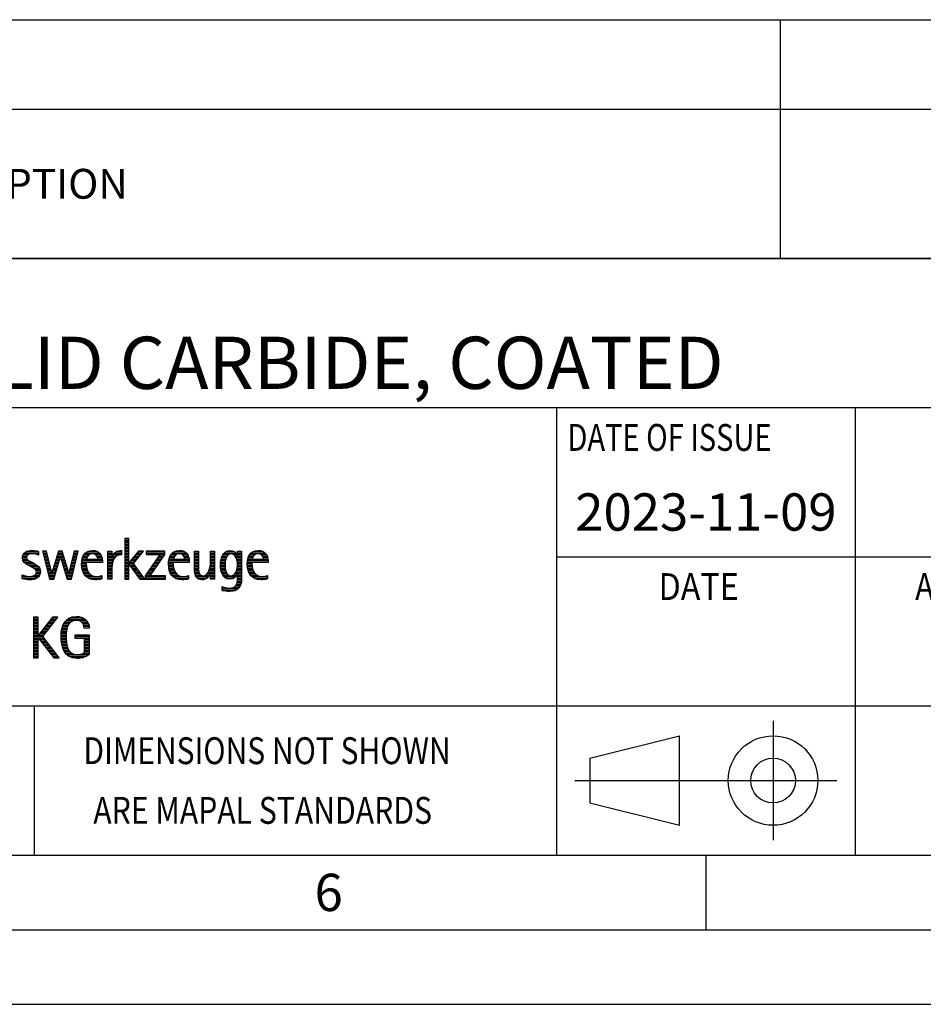
# Model space of a CAD drawing. Units: millimetres. Extents: x 0 to 420, y 0 to 297.
# Drawn here: x 264 to 325, y 0 to 66 of the extents above; entities that cross this region are included whole.
import ezdxf

# ---------------------------------------------------------------- set-up
doc = ezdxf.new("R2010")
doc.units = ezdxf.units.MM
doc.header["$LTSCALE"] = 23.1
doc.layers.get('0').update_dxf_attribs({"linetype": 'CONTINUOUS'})
doc.layers.add('608016512-000-00-ED1_FORMAT', color=7, linetype='CONTINUOUS')
doc.layers.add('608016512-000-00-ED1_TABLE', color=7, linetype='CONTINUOUS')
doc.styles.get("Standard").update_dxf_attribs({"font": 'TXT.SHX', "width": 0.7})

# ---------------------------------------------------------------- blocks, each defined once
blk = doc.blocks.new('TITLEBLOCK_BL2', base_point=(315, 30))
at = {"layer": '608016512-000-00-ED1_FORMAT', "color": 7, "linetype": 'CONTINUOUS'}
for p, q in [((410, 50), (220, 50)), ((220, 40), (410, 40)), ((300, 40), (300, 10)), ((220, 20), (410, 20))]:
    blk.add_line(p, q, dxfattribs=at)
at = {"layer": '608016512-000-00-ED1_FORMAT', "color": 3, "linetype": 'CONTINUOUS'}
for p, q in [((320, 40), (320, 10)), ((300, 30), (340, 30)), ((265, 20), (265, 10))]:
    blk.add_line(p, q, dxfattribs=at)
at = {"layer": '608016512-000-00-ED1_FORMAT', "color": 2, "linetype": 'CONTINUOUS'}
for s, width, p in [('DATE OF ISSUE', 0.79304, (300.721, 37.1)), ('DATE', 0.880952, (306.829, 27.1)), ('APPROVED', 0.830357, (324.021, 27.1)), ('DIMENSIONS NOT SHOWN', 0.819048, (268.293, 16.1)), ('ARE MAPAL STANDARDS', 0.823308, (268.957, 12.1))]:
    blk.add_text(s, height=1.8, dxfattribs=dict(at, width=width)).set_placement(p)
blk = doc.blocks.new('FIRMENLOGO_BL4', base_point=(251.34, 30.061))
at = {"layer": '608016512-000-00-ED1_FORMAT', "color": 9, "linetype": 'CONTINUOUS'}
for p, q in [((271.335, 31.227), (271.066, 31.227)), ((271.066, 31.227), (271.066, 28.499)), ((271.066, 31.145), (271.335, 31.145)), ((271.066, 31.045), (271.335, 31.045)), ((271.335, 29.586), (271.335, 31.227)), ((265.83, 30.381), (265.561, 30.381)), ((265.561, 30.381), (266.016, 28.499)), ((266.174, 28.918), (265.83, 30.381)), ((266.633, 30.381), (266.182, 28.918)), ((266.866, 30.381), (266.633, 30.381)), ((267.32, 28.918), (266.866, 30.381)), ((267.668, 30.381), (267.329, 28.918)), ((267.498, 28.499), (267.938, 30.381)), ((267.938, 30.381), (267.668, 30.381)), ((271.066, 30.945), (271.335, 30.945)), ((271.066, 30.845), (271.335, 30.845)), ((271.066, 30.745), (271.335, 30.745)), ((271.066, 30.645), (271.335, 30.645)), ((271.066, 30.545), (271.335, 30.545)), ((271.066, 30.445), (271.335, 30.445)), ((271.995, 30.381), (271.342, 29.586)), ((271.647, 29.546), (272.323, 30.381)), ((272.323, 30.381), (271.995, 30.381)), ((273.75, 30.381), (272.509, 30.381)), ((272.509, 30.381), (272.509, 30.156)), ((273.75, 30.152), (273.75, 30.381)), ((264.206, 29.945), (264.475, 29.945)), ((264.212, 29.845), (264.519, 29.845)), ((264.218, 30.045), (264.498, 30.045)), ((264.239, 29.745), (264.65, 29.745)), ((264.254, 30.145), (264.609, 30.145)), ((264.324, 30.245), (265.292, 30.245)), ((264.465, 30.345), (265.292, 30.345)), ((265.188, 30.145), (265.292, 30.145)), ((265.57, 30.345), (265.839, 30.345)), ((265.594, 30.245), (265.862, 30.245)), ((265.618, 30.145), (265.886, 30.145)), ((265.642, 30.045), (265.909, 30.045)), ((265.666, 29.945), (265.933, 29.945)), ((265.69, 29.845), (265.956, 29.845)), ((265.715, 29.745), (265.98, 29.745)), ((266.308, 28.499), (266.748, 29.942)), ((266.437, 29.745), (266.688, 29.745)), ((266.468, 29.845), (266.718, 29.845)), ((266.498, 29.945), (267.001, 29.945)), ((266.529, 30.045), (266.97, 30.045)), ((266.56, 30.145), (266.939, 30.145)), ((266.591, 30.245), (266.908, 30.245)), ((266.622, 30.345), (266.877, 30.345)), ((266.748, 29.942), (266.755, 29.942)), ((266.755, 29.942), (267.198, 28.499)), ((266.785, 29.845), (267.032, 29.845)), ((266.816, 29.745), (267.063, 29.745)), ((267.521, 29.745), (267.789, 29.745)), ((267.544, 29.845), (267.813, 29.845)), ((267.567, 29.945), (267.836, 29.945)), ((267.59, 30.045), (267.859, 30.045)), ((267.614, 30.145), (267.883, 30.145)), ((267.637, 30.245), (267.906, 30.245)), ((267.66, 30.345), (267.929, 30.345)), ((268.193, 29.745), (269.565, 29.745)), ((268.213, 29.845), (268.503, 29.845)), ((268.24, 29.945), (268.533, 29.945)), ((268.279, 30.045), (268.586, 30.045)), ((268.335, 30.145), (268.691, 30.145)), ((268.419, 30.245), (269.379, 30.245)), ((268.554, 30.345), (269.251, 30.345)), ((269.097, 30.145), (269.458, 30.145)), ((269.2, 30.045), (269.507, 30.045)), ((269.246, 29.945), (269.538, 29.945)), ((269.259, 29.845), (269.556, 29.845)), ((269.939, 30.345), (270.207, 30.345)), ((269.939, 30.245), (270.207, 30.245)), ((269.939, 30.145), (270.207, 30.145)), ((269.939, 30.045), (270.207, 30.045)), ((269.939, 29.945), (270.404, 29.945)), ((269.939, 29.845), (270.336, 29.845)), ((269.939, 29.745), (270.288, 29.745)), ((270.229, 30.045), (270.52, 30.045)), ((270.286, 30.145), (270.844, 30.145)), ((270.368, 30.245), (270.844, 30.245)), ((270.5, 30.345), (270.844, 30.345)), ((271.066, 30.345), (271.335, 30.345)), ((271.066, 30.245), (271.335, 30.245)), ((271.066, 30.145), (271.335, 30.145)), ((271.066, 30.045), (271.335, 30.045)), ((271.066, 29.945), (271.335, 29.945)), ((271.066, 29.845), (271.335, 29.845)), ((271.066, 29.745), (271.335, 29.745)), ((271.472, 29.745), (271.808, 29.745)), ((271.554, 29.845), (271.889, 29.845)), ((271.637, 29.945), (271.97, 29.945)), ((271.719, 30.045), (272.051, 30.045)), ((271.801, 30.145), (272.132, 30.145)), ((271.883, 30.245), (272.213, 30.245)), ((271.965, 30.345), (272.294, 30.345)), ((273.422, 30.156), (272.438, 28.72)), ((272.509, 30.345), (273.75, 30.345)), ((272.509, 30.245), (273.75, 30.245)), ((272.509, 30.156), (273.422, 30.156)), ((272.77, 28.724), (273.75, 30.152)), ((273.14, 29.745), (273.471, 29.745)), ((273.209, 29.845), (273.54, 29.845)), ((273.278, 29.945), (273.608, 29.945)), ((273.346, 30.045), (273.677, 30.045)), ((273.415, 30.145), (273.746, 30.145)), ((274.013, 29.745), (275.387, 29.745)), ((274.033, 29.845), (274.324, 29.845)), ((274.06, 29.945), (274.354, 29.945)), ((274.099, 30.045), (274.407, 30.045)), ((274.156, 30.145), (274.512, 30.145)), ((274.24, 30.245), (275.2, 30.245)), ((274.375, 30.345), (275.072, 30.345)), ((274.918, 30.145), (275.279, 30.145)), ((275.021, 30.045), (275.329, 30.045)), ((275.066, 29.945), (275.359, 29.945)), ((275.079, 29.845), (275.377, 29.845)), ((275.744, 30.345), (276.012, 30.345)), ((275.744, 30.245), (276.012, 30.245)), ((275.744, 30.145), (276.012, 30.145)), ((275.744, 30.045), (276.012, 30.045)), ((275.744, 29.945), (276.012, 29.945)), ((275.744, 29.845), (276.012, 29.845)), ((275.744, 29.745), (276.012, 29.745)), ((276.82, 30.345), (277.088, 30.345)), ((276.82, 30.245), (277.088, 30.245)), ((276.82, 30.145), (277.088, 30.145)), ((276.82, 30.045), (277.088, 30.045)), ((276.82, 29.945), (277.088, 29.945)), ((276.82, 29.845), (277.088, 29.845)), ((276.82, 29.745), (277.088, 29.745)), ((277.508, 29.745), (277.815, 29.745)), ((277.528, 29.845), (277.837, 29.845)), ((277.557, 29.945), (277.869, 29.945)), ((277.594, 30.045), (277.918, 30.045)), ((277.644, 30.145), (278.009, 30.145)), ((277.717, 30.245), (278.522, 30.245)), ((277.838, 30.345), (278.405, 30.345)), ((278.361, 30.145), (278.585, 30.145)), ((278.463, 30.045), (278.891, 30.045)), ((278.522, 29.945), (278.891, 29.945)), ((278.562, 29.845), (278.891, 29.845)), ((278.59, 29.745), (278.891, 29.745)), ((278.623, 30.345), (278.891, 30.345)), ((278.623, 30.245), (278.891, 30.245)), ((278.623, 30.145), (278.891, 30.145)), ((279.293, 29.745), (280.665, 29.745)), ((279.313, 29.845), (279.603, 29.845)), ((279.34, 29.945), (279.633, 29.945)), ((279.379, 30.045), (279.686, 30.045)), ((279.435, 30.145), (279.791, 30.145)), ((279.519, 30.245), (280.479, 30.245)), ((279.654, 30.345), (280.351, 30.345)), ((280.197, 30.145), (280.558, 30.145)), ((280.3, 30.045), (280.607, 30.045)), ((280.345, 29.945), (280.638, 29.945)), ((280.358, 29.845), (280.656, 29.845)), ((264.302, 29.645), (264.834, 29.645)), ((264.41, 29.545), (265.002, 29.545)), ((264.577, 29.445), (265.164, 29.445)), ((264.764, 29.345), (265.288, 29.345)), ((264.95, 29.245), (265.359, 29.245)), ((265.079, 29.145), (265.396, 29.145)), ((265.134, 29.045), (265.409, 29.045)), ((265.739, 29.645), (266.003, 29.645)), ((265.763, 29.545), (266.027, 29.545)), ((265.787, 29.445), (266.05, 29.445)), ((265.811, 29.345), (266.074, 29.345)), ((265.836, 29.245), (266.097, 29.245)), ((265.86, 29.145), (266.121, 29.145)), ((265.884, 29.045), (266.144, 29.045)), ((266.221, 29.045), (266.474, 29.045)), ((266.252, 29.145), (266.505, 29.145)), ((266.283, 29.245), (266.535, 29.245)), ((266.314, 29.345), (266.566, 29.345)), ((266.345, 29.445), (266.596, 29.445)), ((266.375, 29.545), (266.627, 29.545)), ((266.406, 29.645), (266.657, 29.645)), ((266.846, 29.645), (267.094, 29.645)), ((266.877, 29.545), (267.126, 29.545)), ((266.908, 29.445), (267.157, 29.445)), ((266.938, 29.345), (267.188, 29.345)), ((266.969, 29.245), (267.219, 29.245)), ((267, 29.145), (267.25, 29.145)), ((267.03, 29.045), (267.281, 29.045)), ((267.359, 29.045), (267.626, 29.045)), ((267.382, 29.145), (267.649, 29.145)), ((267.405, 29.245), (267.673, 29.245)), ((267.428, 29.345), (267.696, 29.345)), ((267.451, 29.445), (267.719, 29.445)), ((267.475, 29.545), (267.743, 29.545)), ((267.498, 29.645), (267.766, 29.645)), ((268.176, 29.545), (268.483, 29.545)), ((268.176, 29.445), (268.487, 29.445)), ((268.183, 29.645), (269.566, 29.645)), ((268.184, 29.345), (268.495, 29.345)), ((268.193, 29.245), (268.514, 29.245)), ((268.213, 29.145), (268.543, 29.145)), ((268.24, 29.045), (268.585, 29.045)), ((269.939, 29.645), (270.253, 29.645)), ((269.939, 29.545), (270.232, 29.545)), ((269.939, 29.445), (270.218, 29.445)), ((269.939, 29.345), (270.209, 29.345)), ((269.939, 29.245), (270.207, 29.245)), ((269.939, 29.145), (270.207, 29.145)), ((269.939, 29.045), (270.207, 29.045)), ((271.066, 29.645), (271.335, 29.645)), ((271.066, 29.545), (271.648, 29.545)), ((271.066, 29.445), (271.335, 29.445)), ((271.066, 29.345), (271.335, 29.345)), ((271.066, 29.245), (271.335, 29.245)), ((271.066, 29.145), (271.335, 29.145)), ((271.066, 29.045), (271.335, 29.045)), ((271.342, 29.586), (271.335, 29.586)), ((271.335, 28.499), (271.335, 29.503)), ((271.335, 29.503), (271.342, 29.503)), ((271.342, 29.503), (272.073, 28.499)), ((271.385, 29.445), (271.72, 29.445)), ((271.39, 29.645), (271.727, 29.645)), ((271.457, 29.345), (271.793, 29.345)), ((271.53, 29.245), (271.865, 29.245)), ((271.603, 29.145), (271.938, 29.145)), ((272.406, 28.499), (271.647, 29.546)), ((271.676, 29.045), (272.01, 29.045)), ((272.661, 29.045), (272.99, 29.045)), ((272.729, 29.145), (273.059, 29.145)), ((272.798, 29.245), (273.128, 29.245)), ((272.866, 29.345), (273.196, 29.345)), ((272.935, 29.445), (273.265, 29.445)), ((273.003, 29.545), (273.334, 29.545)), ((273.072, 29.645), (273.402, 29.645)), ((273.996, 29.545), (274.304, 29.545)), ((273.997, 29.445), (274.308, 29.445)), ((274.003, 29.645), (275.388, 29.645)), ((274.004, 29.345), (274.316, 29.345)), ((274.013, 29.245), (274.334, 29.245)), ((274.033, 29.145), (274.364, 29.145)), ((274.06, 29.045), (274.406, 29.045)), ((275.744, 29.645), (276.012, 29.645)), ((275.744, 29.545), (276.012, 29.545)), ((275.744, 29.445), (276.012, 29.445)), ((275.744, 29.345), (276.012, 29.345)), ((275.744, 29.245), (276.012, 29.245)), ((275.744, 29.145), (276.013, 29.145)), ((275.744, 29.045), (276.02, 29.045)), ((276.69, 29.045), (277.088, 29.045)), ((276.731, 29.145), (277.088, 29.145)), ((276.764, 29.245), (277.088, 29.245)), ((276.79, 29.345), (277.088, 29.345)), ((276.807, 29.445), (277.088, 29.445)), ((276.816, 29.545), (277.088, 29.545)), ((276.82, 29.645), (277.088, 29.645)), ((277.48, 29.445), (277.788, 29.445)), ((277.484, 29.345), (277.791, 29.345)), ((277.485, 29.545), (277.793, 29.545)), ((277.49, 29.245), (277.798, 29.245)), ((277.494, 29.645), (277.8, 29.645)), ((277.502, 29.145), (277.811, 29.145)), ((277.519, 29.045), (277.834, 29.045)), ((278.545, 29.045), (278.891, 29.045)), ((278.578, 29.145), (278.891, 29.145)), ((278.6, 29.245), (278.891, 29.245)), ((278.61, 29.645), (278.891, 29.645)), ((278.614, 29.345), (278.891, 29.345)), ((278.62, 29.545), (278.891, 29.545)), ((278.622, 29.445), (278.891, 29.445)), ((279.276, 29.545), (279.583, 29.545)), ((279.277, 29.445), (279.586, 29.445)), ((279.283, 29.645), (280.667, 29.645)), ((279.284, 29.345), (279.595, 29.345)), ((279.293, 29.245), (279.613, 29.245)), ((279.313, 29.145), (279.643, 29.145)), ((279.34, 29.045), (279.684, 29.045)), ((264.197, 28.745), (264.311, 28.745)), ((264.197, 28.645), (265.274, 28.645)), ((264.197, 28.545), (265.139, 28.545)), ((264.996, 28.745), (265.346, 28.745)), ((265.106, 28.845), (265.385, 28.845)), ((265.14, 28.945), (265.404, 28.945)), ((265.908, 28.945), (266.168, 28.945)), ((265.932, 28.845), (266.414, 28.845)), ((265.956, 28.745), (266.383, 28.745)), ((265.981, 28.645), (266.353, 28.645)), ((266.005, 28.545), (266.322, 28.545)), ((266.016, 28.499), (266.308, 28.499)), ((266.182, 28.918), (266.174, 28.918)), ((266.191, 28.945), (266.444, 28.945)), ((267.061, 28.945), (267.312, 28.945)), ((267.092, 28.845), (267.579, 28.845)), ((267.122, 28.745), (267.556, 28.745)), ((267.153, 28.645), (267.532, 28.645)), ((267.184, 28.545), (267.509, 28.545)), ((267.198, 28.499), (267.498, 28.499)), ((267.329, 28.918), (267.32, 28.918)), ((267.335, 28.945), (267.602, 28.945)), ((268.275, 28.945), (268.643, 28.945)), ((268.324, 28.845), (268.728, 28.845)), ((268.393, 28.745), (268.87, 28.745)), ((268.493, 28.645), (269.523, 28.645)), ((268.648, 28.545), (269.523, 28.545)), ((269.939, 28.945), (270.207, 28.945)), ((269.939, 28.845), (270.207, 28.845)), ((269.939, 28.745), (270.207, 28.745)), ((269.939, 28.645), (270.207, 28.645)), ((269.939, 28.545), (270.207, 28.545)), ((271.066, 28.945), (271.335, 28.945)), ((271.066, 28.845), (271.335, 28.845)), ((271.066, 28.745), (271.335, 28.745)), ((271.066, 28.645), (271.335, 28.645)), ((271.066, 28.545), (271.335, 28.545)), ((271.066, 28.499), (271.335, 28.499)), ((271.749, 28.945), (272.082, 28.945)), ((271.822, 28.845), (272.155, 28.845)), ((271.894, 28.745), (272.227, 28.745)), ((271.967, 28.645), (272.3, 28.645)), ((272.04, 28.545), (272.372, 28.545)), ((272.073, 28.499), (272.406, 28.499)), ((272.438, 28.72), (272.438, 28.499)), ((272.438, 28.645), (273.786, 28.645)), ((272.438, 28.545), (273.786, 28.545)), ((272.438, 28.499), (273.786, 28.499)), ((272.455, 28.745), (272.784, 28.745)), ((272.523, 28.845), (272.853, 28.845)), ((272.592, 28.945), (272.922, 28.945)), ((273.786, 28.724), (272.77, 28.724)), ((273.786, 28.499), (273.786, 28.724)), ((274.095, 28.945), (274.464, 28.945)), ((274.144, 28.845), (274.548, 28.845)), ((274.213, 28.745), (274.691, 28.745)), ((274.314, 28.645), (275.344, 28.645)), ((274.469, 28.545), (275.344, 28.545)), ((275.75, 28.945), (276.038, 28.945)), ((275.766, 28.845), (276.076, 28.845)), ((275.799, 28.745), (276.187, 28.745)), ((275.854, 28.645), (276.662, 28.645)), ((275.949, 28.545), (276.549, 28.545)), ((276.401, 28.745), (276.732, 28.745)), ((276.554, 28.845), (276.779, 28.845)), ((276.635, 28.945), (277.088, 28.945)), ((276.82, 28.845), (277.088, 28.845)), ((276.82, 28.745), (277.088, 28.745)), ((276.82, 28.645), (277.088, 28.645)), ((276.82, 28.545), (277.088, 28.545)), ((277.548, 28.945), (277.869, 28.945)), ((277.587, 28.845), (277.929, 28.845)), ((277.641, 28.745), (278.059, 28.745)), ((277.726, 28.645), (278.482, 28.645)), ((277.873, 28.545), (278.335, 28.545)), ((278.286, 28.745), (278.563, 28.745)), ((278.428, 28.845), (278.609, 28.845)), ((278.498, 28.945), (278.891, 28.945)), ((278.618, 28.445), (278.89, 28.445)), ((278.623, 28.845), (278.891, 28.845)), ((278.623, 28.745), (278.891, 28.745)), ((278.623, 28.645), (278.891, 28.645)), ((278.623, 28.545), (278.891, 28.545)), ((279.375, 28.945), (279.743, 28.945)), ((279.424, 28.845), (279.828, 28.845)), ((279.493, 28.745), (279.97, 28.745)), ((279.593, 28.645), (280.623, 28.645)), ((279.749, 28.545), (280.623, 28.545)), ((277.583, 27.945), (277.752, 27.945)), ((277.583, 27.845), (278.653, 27.845)), ((277.583, 27.745), (278.481, 27.745)), ((278.329, 27.945), (278.743, 27.945)), ((278.484, 28.045), (278.803, 28.045)), ((278.552, 28.145), (278.844, 28.145)), ((278.59, 28.245), (278.867, 28.245)), ((278.61, 28.345), (278.881, 28.345)), ((265.264, 25.954), (264.956, 25.954)), ((264.956, 25.954), (264.956, 23.226)), ((264.956, 25.945), (265.264, 25.945)), ((264.956, 25.845), (265.264, 25.845)), ((264.956, 25.745), (265.264, 25.745)), ((265.264, 24.717), (265.264, 25.954)), ((266.229, 25.954), (265.272, 24.717)), ((265.569, 24.645), (266.589, 25.954)), ((266.067, 25.745), (266.425, 25.745)), ((266.145, 25.845), (266.503, 25.845)), ((266.222, 25.945), (266.581, 25.945)), ((266.589, 25.954), (266.229, 25.954)), ((267.145, 25.745), (268.484, 25.745)), ((267.268, 25.845), (268.36, 25.845)), ((267.467, 25.945), (268.15, 25.945)), ((264.956, 25.645), (265.264, 25.645)), ((264.956, 25.545), (265.264, 25.545)), ((264.956, 25.445), (265.264, 25.445)), ((264.956, 25.345), (265.264, 25.345)), ((264.956, 25.245), (265.264, 25.245)), ((264.956, 25.145), (265.264, 25.145)), ((265.603, 25.145), (265.958, 25.145)), ((265.68, 25.245), (266.036, 25.245)), ((265.758, 25.345), (266.114, 25.345)), ((265.835, 25.445), (266.192, 25.445)), ((265.913, 25.545), (266.27, 25.545)), ((265.99, 25.645), (266.348, 25.645)), ((266.844, 25.145), (267.178, 25.145)), ((266.866, 25.245), (267.208, 25.245)), ((266.9, 25.345), (267.244, 25.345)), ((266.939, 25.445), (267.292, 25.445)), ((266.991, 25.545), (267.364, 25.545)), ((267.058, 25.645), (267.478, 25.645)), ((268.14, 25.645), (268.564, 25.645)), ((268.241, 25.545), (268.618, 25.545)), ((268.297, 25.445), (268.654, 25.445)), ((268.328, 25.345), (268.677, 25.345)), ((268.338, 25.245), (268.685, 25.245)), ((264.956, 25.045), (265.264, 25.045)), ((264.956, 24.945), (265.264, 24.945)), ((264.956, 24.845), (265.264, 24.845)), ((264.956, 24.745), (265.264, 24.745)), ((264.956, 24.645), (265.569, 24.645)), ((264.956, 24.545), (265.264, 24.545)), ((264.956, 24.445), (265.264, 24.445)), ((265.272, 24.717), (265.264, 24.717)), ((265.264, 23.226), (265.264, 24.563)), ((265.264, 24.563), (265.272, 24.563)), ((265.272, 24.563), (266.308, 23.226)), ((265.286, 24.545), (265.647, 24.545)), ((265.294, 24.745), (265.646, 24.745)), ((265.363, 24.445), (265.725, 24.445)), ((265.371, 24.845), (265.724, 24.845)), ((265.448, 24.945), (265.802, 24.945)), ((265.526, 25.045), (265.88, 25.045)), ((266.672, 23.226), (265.569, 24.645)), ((266.795, 24.645), (267.131, 24.645)), ((266.797, 24.745), (267.132, 24.745)), ((266.8, 24.545), (267.134, 24.545)), ((266.802, 24.845), (267.138, 24.845)), ((266.805, 24.445), (267.139, 24.445)), ((266.812, 24.945), (267.145, 24.945)), ((266.822, 25.045), (267.161, 25.045)), ((267.74, 24.745), (268.673, 24.745)), ((267.74, 24.645), (268.673, 24.645)), ((267.74, 24.545), (268.673, 24.545)), ((268.364, 24.445), (268.673, 24.445)), ((264.956, 24.345), (265.264, 24.345)), ((264.956, 24.245), (265.264, 24.245)), ((264.956, 24.145), (265.264, 24.145)), ((264.956, 24.045), (265.264, 24.045)), ((264.956, 23.945), (265.264, 23.945)), ((264.956, 23.845), (265.264, 23.845)), ((265.441, 24.345), (265.802, 24.345)), ((265.518, 24.245), (265.88, 24.245)), ((265.596, 24.145), (265.958, 24.145)), ((265.673, 24.045), (266.036, 24.045)), ((265.751, 23.945), (266.113, 23.945)), ((265.828, 23.845), (266.191, 23.845)), ((266.811, 24.345), (267.148, 24.345)), ((266.826, 24.245), (267.158, 24.245)), ((266.84, 24.145), (267.177, 24.145)), ((266.862, 24.045), (267.197, 24.045)), ((266.887, 23.945), (267.229, 23.945)), ((266.922, 23.845), (267.266, 23.845)), ((268.364, 24.345), (268.673, 24.345)), ((268.364, 24.245), (268.673, 24.245)), ((268.364, 24.145), (268.673, 24.145)), ((268.364, 24.045), (268.673, 24.045)), ((268.364, 23.945), (268.673, 23.945)), ((268.364, 23.845), (268.673, 23.845)), ((264.956, 23.745), (265.264, 23.745)), ((264.956, 23.645), (265.264, 23.645)), ((264.956, 23.545), (265.264, 23.545)), ((264.956, 23.445), (265.264, 23.445)), ((264.956, 23.345), (265.264, 23.345)), ((264.956, 23.245), (265.264, 23.245)), ((264.956, 23.226), (265.264, 23.226)), ((265.906, 23.745), (266.269, 23.745)), ((265.983, 23.645), (266.347, 23.645)), ((266.061, 23.545), (266.424, 23.545)), ((266.139, 23.445), (266.502, 23.445)), ((266.216, 23.345), (266.58, 23.345)), ((266.294, 23.245), (266.657, 23.245)), ((266.308, 23.226), (266.672, 23.226)), ((266.961, 23.745), (267.317, 23.745)), ((267.016, 23.645), (267.39, 23.645)), ((267.083, 23.545), (267.499, 23.545)), ((267.17, 23.445), (267.798, 23.445)), ((267.294, 23.345), (268.522, 23.345)), ((267.496, 23.245), (268.275, 23.245)), ((267.932, 23.445), (268.673, 23.445)), ((268.3, 23.545), (268.673, 23.545)), ((268.364, 23.745), (268.673, 23.745)), ((268.364, 23.645), (268.673, 23.645))]:
    blk.add_line(p, q, dxfattribs=at)
for points, knots in [([(264.197, 28.534), (264.367, 28.483), (264.537, 28.455), (264.711, 28.455), (265.086, 28.455), (265.41, 28.601), (265.41, 29.024), (265.41, 29.329), (265.206, 29.424), (264.972, 29.562), (264.972, 29.562), (264.814, 29.657), (264.814, 29.657), (264.703, 29.725), (264.473, 29.8), (264.473, 29.954), (264.473, 30.136), (264.707, 30.199), (264.853, 30.199), (264.996, 30.199), (265.154, 30.164), (265.292, 30.112), (265.292, 30.112), (265.292, 30.361), (265.292, 30.361), (265.146, 30.396), (265.003, 30.424), (264.849, 30.424), (264.524, 30.424), (264.205, 30.294), (264.205, 29.926), (264.205, 29.637), (264.41, 29.531), (264.632, 29.416), (264.632, 29.416), (264.801, 29.325), (264.801, 29.325), (264.94, 29.25), (265.142, 29.175), (265.142, 28.985), (265.142, 28.736), (264.885, 28.68), (264.683, 28.68), (264.513, 28.68), (264.354, 28.728), (264.197, 28.779), (264.197, 28.779), (264.197, 28.534), (264.197, 28.534)], [0, 0, 0, 0, 1, 1, 1, 2, 2, 2, 3, 3, 3, 4, 4, 4, 5, 5, 5, 6, 6, 6, 7, 7, 7, 8, 8, 8, 9, 9, 9, 10, 10, 10, 11, 11, 11, 12, 12, 12, 13, 13, 13, 14, 14, 14, 15, 15, 15, 16, 16, 16, 16]), ([(269.523, 28.732), (269.396, 28.7), (269.282, 28.68), (269.152, 28.68), (268.689, 28.68), (268.483, 29.096), (268.483, 29.507), (268.483, 29.507), (268.483, 29.618), (268.483, 29.618), (268.483, 29.618), (269.566, 29.618), (269.566, 29.618), (269.566, 29.618), (269.566, 29.708), (269.566, 29.708), (269.566, 30.128), (269.345, 30.424), (268.911, 30.424), (268.357, 30.424), (268.175, 29.993), (268.175, 29.503), (268.175, 28.89), (268.439, 28.455), (269.092, 28.455), (269.239, 28.455), (269.385, 28.467), (269.523, 28.51), (269.523, 28.51), (269.523, 28.732), (269.523, 28.732)], [0, 0, 0, 0, 1, 1, 1, 2, 2, 2, 3, 3, 3, 4, 4, 4, 5, 5, 5, 6, 6, 6, 7, 7, 7, 8, 8, 8, 9, 9, 9, 10, 10, 10, 10]), ([(270.207, 28.499), (270.207, 28.499), (270.207, 29.278), (270.207, 29.278), (270.207, 29.685), (270.357, 30.136), (270.844, 30.136), (270.844, 30.136), (270.844, 30.424), (270.844, 30.424), (270.543, 30.424), (270.333, 30.29), (270.215, 30.017), (270.215, 30.017), (270.207, 30.017), (270.207, 30.017), (270.207, 30.017), (270.207, 30.381), (270.207, 30.381), (270.207, 30.381), (269.939, 30.381), (269.939, 30.381), (269.939, 30.381), (269.939, 28.499), (269.939, 28.499), (269.939, 28.499), (270.207, 28.499), (270.207, 28.499)], [0, 0, 0, 0, 1, 1, 1, 2, 2, 2, 3, 3, 3, 4, 4, 4, 5, 5, 5, 6, 6, 6, 7, 7, 7, 8, 8, 8, 9, 9, 9, 9]), ([(275.344, 28.732), (275.218, 28.7), (275.103, 28.68), (274.973, 28.68), (274.51, 28.68), (274.304, 29.096), (274.304, 29.507), (274.304, 29.507), (274.304, 29.618), (274.304, 29.618), (274.304, 29.618), (275.388, 29.618), (275.388, 29.618), (275.388, 29.618), (275.388, 29.708), (275.388, 29.708), (275.388, 30.128), (275.166, 30.424), (274.731, 30.424), (274.178, 30.424), (273.995, 29.993), (273.995, 29.503), (273.995, 28.89), (274.26, 28.455), (274.913, 28.455), (275.06, 28.455), (275.206, 28.467), (275.344, 28.51), (275.344, 28.51), (275.344, 28.732), (275.344, 28.732)], [0, 0, 0, 0, 1, 1, 1, 2, 2, 2, 3, 3, 3, 4, 4, 4, 5, 5, 5, 6, 6, 6, 7, 7, 7, 8, 8, 8, 9, 9, 9, 10, 10, 10, 10]), ([(277.088, 28.499), (277.088, 28.499), (277.088, 30.381), (277.088, 30.381), (277.088, 30.381), (276.82, 30.381), (276.82, 30.381), (276.82, 30.381), (276.82, 29.606), (276.82, 29.606), (276.82, 29.309), (276.665, 28.724), (276.289, 28.724), (275.981, 28.724), (276.012, 29.127), (276.012, 29.337), (276.012, 29.337), (276.012, 30.381), (276.012, 30.381), (276.012, 30.381), (275.744, 30.381), (275.744, 30.381), (275.744, 30.381), (275.744, 29.036), (275.744, 29.036), (275.744, 28.732), (275.898, 28.455), (276.226, 28.455), (276.547, 28.455), (276.724, 28.645), (276.812, 28.933), (276.812, 28.933), (276.82, 28.933), (276.82, 28.933), (276.82, 28.933), (276.82, 28.499), (276.82, 28.499), (276.82, 28.499), (277.088, 28.499), (277.088, 28.499)], [0, 0, 0, 0, 1, 1, 1, 2, 2, 2, 3, 3, 3, 4, 4, 4, 5, 5, 5, 6, 6, 6, 7, 7, 7, 8, 8, 8, 9, 9, 9, 10, 10, 10, 11, 11, 11, 12, 12, 12, 13, 13, 13, 13]), ([(278.623, 28.526), (278.623, 28.127), (278.489, 27.901), (278.052, 27.901), (277.883, 27.901), (277.737, 27.936), (277.583, 28.012), (277.583, 28.012), (277.583, 27.735), (277.583, 27.735), (277.756, 27.704), (277.907, 27.676), (278.092, 27.676), (278.635, 27.676), (278.891, 27.956), (278.891, 28.495), (278.891, 28.495), (278.891, 30.381), (278.891, 30.381), (278.891, 30.381), (278.623, 30.381), (278.623, 30.381), (278.623, 30.381), (278.623, 30.072), (278.623, 30.072), (278.623, 30.072), (278.615, 30.072), (278.615, 30.072), (278.552, 30.294), (278.35, 30.424), (278.124, 30.424), (277.606, 30.424), (277.48, 29.835), (277.48, 29.428), (277.48, 29.004), (277.598, 28.499), (278.116, 28.499), (278.35, 28.499), (278.54, 28.633), (278.615, 28.858), (278.615, 28.858), (278.623, 28.858), (278.623, 28.858), (278.623, 28.858), (278.623, 28.526), (278.623, 28.526)], [0, 0, 0, 0, 1, 1, 1, 2, 2, 2, 3, 3, 3, 4, 4, 4, 5, 5, 5, 6, 6, 6, 7, 7, 7, 8, 8, 8, 9, 9, 9, 10, 10, 10, 11, 11, 11, 12, 12, 12, 13, 13, 13, 14, 14, 14, 15, 15, 15, 15]), ([(280.623, 28.732), (280.496, 28.7), (280.382, 28.68), (280.252, 28.68), (279.789, 28.68), (279.583, 29.096), (279.583, 29.507), (279.583, 29.507), (279.583, 29.618), (279.583, 29.618), (279.583, 29.618), (280.667, 29.618), (280.667, 29.618), (280.667, 29.618), (280.667, 29.708), (280.667, 29.708), (280.667, 30.128), (280.445, 30.424), (280.011, 30.424), (279.457, 30.424), (279.275, 29.993), (279.275, 29.503), (279.275, 28.89), (279.54, 28.455), (280.193, 28.455), (280.339, 28.455), (280.485, 28.467), (280.623, 28.51), (280.623, 28.51), (280.623, 28.732), (280.623, 28.732)], [0, 0, 0, 0, 1, 1, 1, 2, 2, 2, 3, 3, 3, 4, 4, 4, 5, 5, 5, 6, 6, 6, 7, 7, 7, 8, 8, 8, 9, 9, 9, 10, 10, 10, 10]), ([(268.503, 29.843), (268.546, 30.053), (268.673, 30.199), (268.899, 30.199), (269.104, 30.199), (269.259, 30.053), (269.259, 29.843), (269.259, 29.843), (268.503, 29.843), (268.503, 29.843)], [0, 0, 0, 0, 1, 1, 1, 2, 2, 2, 3, 3, 3, 3]), ([(274.323, 29.843), (274.368, 30.053), (274.494, 30.199), (274.72, 30.199), (274.925, 30.199), (275.079, 30.053), (275.079, 29.843), (275.079, 29.843), (274.323, 29.843), (274.323, 29.843)], [0, 0, 0, 0, 1, 1, 1, 2, 2, 2, 3, 3, 3, 3]), ([(278.172, 28.724), (277.835, 28.724), (277.788, 29.179), (277.788, 29.424), (277.788, 29.669), (277.831, 30.199), (278.18, 30.199), (278.516, 30.199), (278.623, 29.736), (278.623, 29.475), (278.623, 29.206), (278.516, 28.724), (278.172, 28.724)], [0, 0, 0, 0, 1, 1, 1, 2, 2, 2, 3, 3, 3, 4, 4, 4, 4]), ([(279.603, 29.843), (279.646, 30.053), (279.773, 30.199), (279.999, 30.199), (280.204, 30.199), (280.359, 30.053), (280.359, 29.843), (280.359, 29.843), (279.603, 29.843), (279.603, 29.843)], [0, 0, 0, 0, 1, 1, 1, 2, 2, 2, 3, 3, 3, 3]), ([(268.364, 23.589), (268.246, 23.482), (268.017, 23.439), (267.862, 23.439), (267.209, 23.439), (267.13, 24.186), (267.13, 24.681), (267.13, 25.14), (267.245, 25.741), (267.815, 25.741), (268.139, 25.741), (268.341, 25.531), (268.341, 25.211), (268.341, 25.211), (268.688, 25.211), (268.688, 25.211), (268.688, 25.721), (268.294, 25.997), (267.811, 25.997), (267.043, 25.997), (266.795, 25.346), (266.795, 24.681), (266.795, 23.941), (266.996, 23.183), (267.886, 23.183), (268.139, 23.183), (268.471, 23.273), (268.673, 23.443), (268.673, 23.443), (268.673, 24.768), (268.673, 24.768), (268.673, 24.768), (267.74, 24.768), (267.74, 24.768), (267.74, 24.768), (267.74, 24.511), (267.74, 24.511), (267.74, 24.511), (268.364, 24.511), (268.364, 24.511), (268.364, 24.511), (268.364, 23.589), (268.364, 23.589)], [0, 0, 0, 0, 1, 1, 1, 2, 2, 2, 3, 3, 3, 4, 4, 4, 5, 5, 5, 6, 6, 6, 7, 7, 7, 8, 8, 8, 9, 9, 9, 10, 10, 10, 11, 11, 11, 12, 12, 12, 13, 13, 13, 14, 14, 14, 14])]:
    blk.add_open_spline(points, degree=3, knots=knots, dxfattribs=at)
blk = doc.blocks.new('TITLEBLOCK_ELEMENTS_BL6', base_point=(310, 15))
at = {"layer": '608016512-000-00-ED1_FORMAT', "color": 3, "linetype": 'CONTINUOUS'}
for p, q in [((314.5, 19), (314.5, 11)), ((302.225, 16.5), (308.225, 18)), ((308.225, 12), (308.225, 18)), ((302.225, 16.5), (302.225, 13.5)), ((301.225, 15), (318.775, 15)), ((302.225, 13.5), (308.225, 12))]:
    blk.add_line(p, q, dxfattribs=at)
for radius in [3, 1.5]:
    blk.add_circle((314.5, 15), radius, dxfattribs=at)
blk = doc.blocks.new('TABLE_BL0', base_point=(280, 58))
at = {"layer": '608016512-000-00-ED1_TABLE', "color": 3, "linetype": 'CONTINUOUS'}
for p, q in [((150, 66), (410, 66)), ((315, 50), (315, 66)), ((150, 60), (410, 60)), ((150, 50), (410, 50))]:
    blk.add_line(p, q, dxfattribs=at)
at = {"layer": '608016512-000-00-ED1_TABLE', "color": 2, "linetype": 'CONTINUOUS', "insert": (262.5, 56), "char_height": 2, "width": 25.57143, "attachment_point": 2, "line_spacing_factor": 0.9}
blk.add_mtext('DESCRIPTION', dxfattribs=at)

msp = doc.modelspace()

# ---------------------------------------------------------------- linework, layer by layer
at = {"layer": '608016512-000-00-ED1_FORMAT', "color": 3, "linetype": 'CONTINUOUS'}
for p, q in [((220, 50), (410, 50)), ((220, 10), (410, 10)), ((310, 10), (310, 5)), ((15, 5), (415, 5)), ((0, 0), (420, 0))]:
    msp.add_line(p, q, dxfattribs=at)
at = {"layer": '608016512-000-00-ED1_FORMAT', "color": 7, "linetype": 'CONTINUOUS'}
msp.add_line((20, 10), (410, 10), dxfattribs=at)

# ---------------------------------------------------------------- block references
msp.add_blockref('TABLE_BL0', (280, 58))
at = {"layer": '608016512-000-00-ED1_FORMAT', "color": 3, "linetype": 'CONTINUOUS'}
for name, p in [('TITLEBLOCK_BL2', (315, 30)), ('FIRMENLOGO_BL4', (251.3398, 30.0614)), ('TITLEBLOCK_ELEMENTS_BL6', (310, 15))]:
    msp.add_blockref(name, p, dxfattribs=at)

# ---------------------------------------------------------------- texts
at = {"layer": '608016512-000-00-ED1_FORMAT', "color": 7, "linetype": 'CONTINUOUS', "insert": (221.225, 44.75), "char_height": 3.5, "width": 141.5, "attachment_point": 1, "line_spacing_factor": 0.9}
msp.add_mtext('FIXREAM PLUS, SOLID CARBIDE, COATED', dxfattribs=at)
at = {"layer": '608016512-000-00-ED1_FORMAT', "color": 2, "linetype": 'CONTINUOUS', "char_height": 2.5, "line_spacing_factor": 0.9}
for s, insert, width, attachment_point in [('2023-11-09', (310, 34.25), 27.053571, 2), ('6', (283.7798, 8.75), 3.660714, 1)]:
    msp.add_mtext(s, dxfattribs=dict(at, insert=insert, width=width, attachment_point=attachment_point))

doc.saveas('drawing.dxf')
